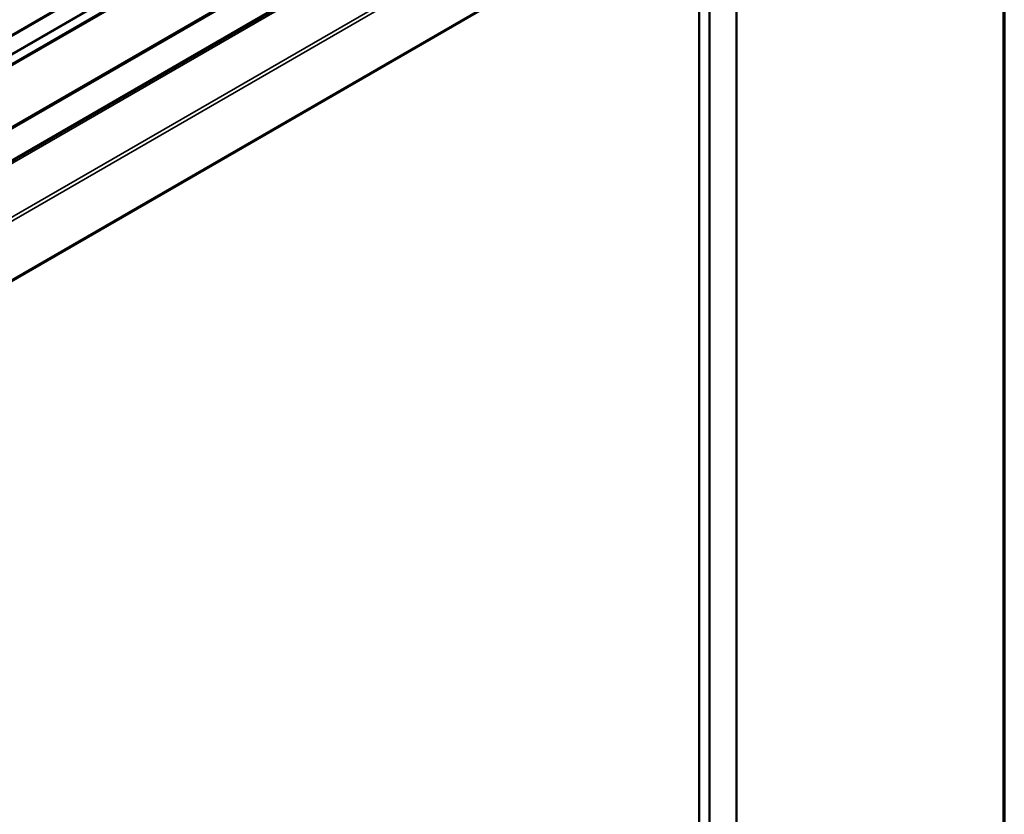
# Model space of a CAD drawing. Units: inches. Extents: x 0.6 to 33.4, y 0.6 to 21.4.
# Drawn here: x 30.8 to 33.4, y 12.8 to 14.9 of the extents above; entities that cross this region are included whole.
import ezdxf

# ---------------------------------------------------------------- set-up
doc = ezdxf.new("R2010")
doc.units = ezdxf.units.IN
doc.header["$LTSCALE"] = 2
doc.header["$MEASUREMENT"] = 0
for name, color, linetype, lineweight in [('Border (ANSI)', 7, 'Continuous', 70), ('Visible (ANSI)', 7, 'Continuous', 50), ('Visible Narrow (ANSI)', 7, 'Continuous', 35)]:
    doc.layers.add(name, color=color, linetype=linetype, lineweight=lineweight)

# ---------------------------------------------------------------- blocks, each defined once
blk = doc.blocks.new('Borders ATAS A Border')
at = {"layer": 'Border (ANSI)'}
blk.add_line((16.7, 0.3), (16.7, 10.7), dxfattribs=at)

msp = doc.modelspace()

# ---------------------------------------------------------------- linework, layer by layer
at = {"layer": 'Visible (ANSI)'}
for p, q in [((28.61675, 13.59977), (32.85939, 16.04925)), ((28.51869, 13.21797), (32.76133, 15.66746)), ((28.6377, 12.97266), (32.88034, 15.42215)), ((32.70179, 10.48378), (32.70179, 15.31907)), ((32.63108, 10.5246), (32.63108, 15.27824)), ((32.60457, 10.53991), (32.60457, 15.26293))]:
    msp.add_line(p, q, dxfattribs=at)
at = {"layer": 'Visible Narrow (ANSI)'}
for p, q in [((32.86072, 16.05218), (28.61808, 13.60269)), ((32.76133, 15.94511), (28.51869, 13.49562)), ((32.76186, 15.94312), (28.51922, 13.49363)), ((32.77127, 15.92475), (28.52863, 13.47526)), ((32.77233, 15.92078), (28.52969, 13.47129)), ((32.76133, 15.74911), (28.51869, 13.29962)), ((32.76186, 15.75049), (28.51922, 13.301)), ((32.77127, 15.758), (28.52863, 13.30851)), ((32.77233, 15.76075), (28.52969, 13.31126)), ((32.7578, 15.66196), (28.51516, 13.21247)), ((32.75998, 15.65809), (28.51734, 13.2086)), ((32.87717, 15.5857), (28.63453, 13.13621)), ((32.88154, 15.57796), (28.6389, 13.12847)), ((32.88154, 15.42481), (28.6389, 12.97532))]:
    msp.add_line(p, q, dxfattribs=at)

# ---------------------------------------------------------------- block references
at = {"xscale": 2, "yscale": 2, "zscale": 2}
msp.add_blockref('Borders ATAS A Border', (0, 0), dxfattribs=at)

doc.saveas('drawing.dxf')
